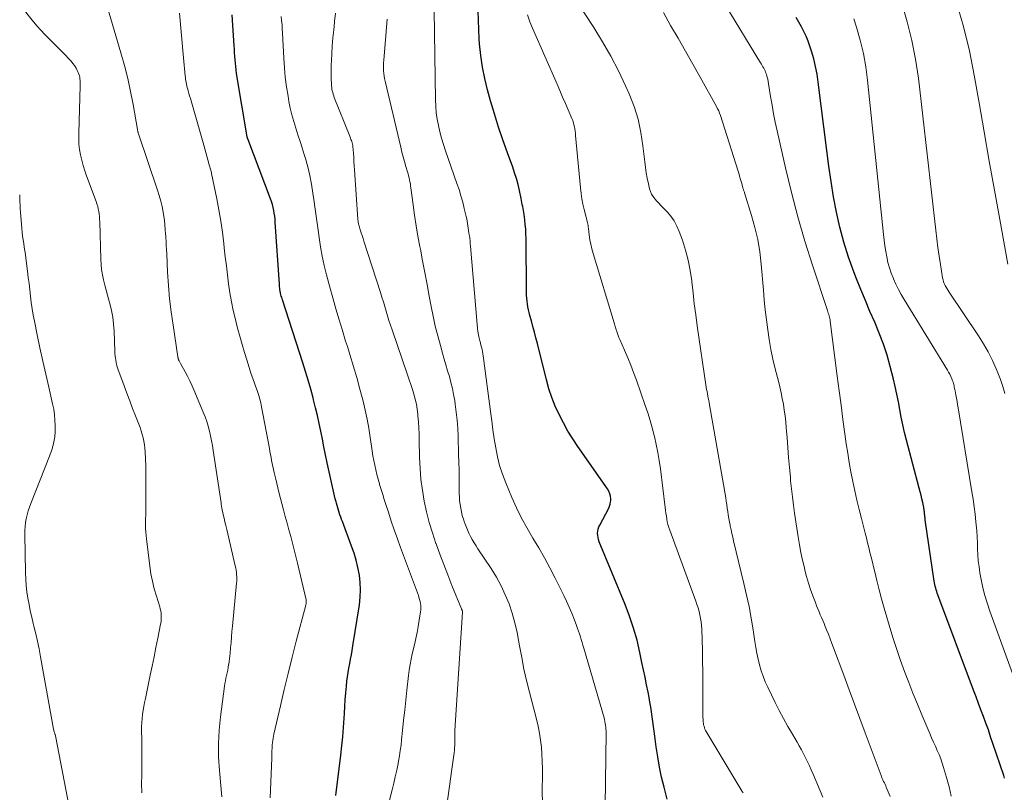
# Model space of a CAD drawing. Units: feet. Extents: x 2034999 to 2040035, y 564994 to 570000.
# Drawn here: x 2036571 to 2036719, y 567751 to 567867 of the extents above; entities that cross this region are included whole.
import ezdxf

# ---------------------------------------------------------------- set-up
doc = ezdxf.new("R2010")
doc.units = ezdxf.units.FT
doc.header["$LTSCALE"] = 100
doc.header["$MEASUREMENT"] = 0
doc.layers.add('CONTOUR INDEX', color=32, linetype='Continuous', lineweight=25)
doc.layers.add('CONTOUR INTERMEDIATE', color=40, linetype='Continuous', lineweight=15)

msp = doc.modelspace()

# ---------------------------------------------------------------- linework, layer by layer
at = {"layer": 'CONTOUR INDEX', "flags": 128}
for points, elevation in [([(2036668.04, 567749.79), (2036667.64, 567751.4), (2036667.59, 567751.62), (2036667.22, 567753.12), (2036666.9, 567754.63), (2036666.64, 567756.15), (2036666.42, 567757.68), (2036666.21, 567759.3), (2036666.12, 567760.03), (2036666.02, 567760.75), (2036665.93, 567761.48), (2036665.83, 567762.2), (2036665.72, 567762.93), (2036665.61, 567763.65), (2036665.48, 567764.37), (2036665.35, 567765.09), (2036665.19, 567765.89), (2036664.97, 567767.01), (2036664.75, 567768.13), (2036664.52, 567769.25), (2036664.28, 567770.37), (2036663.97, 567771.85), (2036663.53, 567773.69), (2036663.02, 567775.52), (2036662.41, 567777.31), (2036661.74, 567779.08), (2036657.85, 567788.5), (2036657.74, 567788.81), (2036657.67, 567789.12), (2036657.63, 567789.44), (2036657.61, 567789.77), (2036657.64, 567790.09), (2036657.7, 567790.4), (2036657.81, 567790.71), (2036657.94, 567791), (2036659.29, 567793.53), (2036659.42, 567793.82), (2036659.51, 567794.12), (2036659.56, 567794.42), (2036659.58, 567794.74), (2036659.58, 567794.92), (2036659.53, 567795.32), (2036659.44, 567795.7), (2036659.29, 567796.07), (2036659.09, 567796.42), (2036654.64, 567802.79), (2036653.87, 567803.95), (2036653.14, 567805.13), (2036652.46, 567806.35), (2036651.82, 567807.59), (2036651.25, 567808.86), (2036650.74, 567810.16), (2036650.3, 567811.48), (2036649.92, 567812.82), (2036648.56, 567818.27), (2036648.34, 567819.12), (2036648.12, 567819.97), (2036647.89, 567820.82), (2036647.66, 567821.67), (2036647.43, 567822.51), (2036647.32, 567822.94), (2036647.22, 567823.36), (2036647.13, 567823.8), (2036647.06, 567824.23), (2036647, 567824.66), (2036646.96, 567825.1), (2036646.93, 567825.54), (2036646.92, 567825.98), (2036646.85, 567834.04), (2036646.83, 567834.75), (2036646.8, 567835.46), (2036646.74, 567836.17), (2036646.65, 567836.87), (2036646.55, 567837.68), (2036646.5, 567837.98), (2036646.46, 567838.29), (2036646.41, 567838.59), (2036646.35, 567838.89), (2036646.29, 567839.19), (2036646.23, 567839.49), (2036646.17, 567839.79), (2036646.11, 567840.09), (2036645.86, 567841.28), (2036645.65, 567842.18), (2036645.41, 567843.06), (2036645.14, 567843.93), (2036644.84, 567844.8), (2036644.05, 567846.93), (2036643.36, 567848.87), (2036642.7, 567850.81), (2036642.09, 567852.78), (2036641.52, 567854.75), (2036641.06, 567856.38), (2036640.64, 567858.09), (2036640.29, 567859.82), (2036640.04, 567861.57), (2036639.87, 567863.33), (2036639.82, 567864.06), (2036639.74, 567865.46), (2036639.68, 567866.86), (2036639.66, 567868.27)], 800), ([(2036618.24, 567750.38), (2036619, 567756.42), (2036619.15, 567757.8), (2036619.3, 567759.19), (2036619.41, 567760.57), (2036619.5, 567761.96), (2036619.54, 567762.69), (2036619.61, 567763.72), (2036619.68, 567764.75), (2036619.76, 567765.77), (2036619.85, 567766.8), (2036619.92, 567767.52), (2036620, 567768.18), (2036620.09, 567768.85), (2036620.2, 567769.52), (2036620.34, 567770.18), (2036620.47, 567770.84), (2036620.6, 567771.5), (2036620.72, 567772.16), (2036620.83, 567772.83), (2036621.81, 567779.02), (2036621.93, 567780.14), (2036621.98, 567781.25), (2036621.93, 567782.37), (2036621.8, 567783.49), (2036621.58, 567784.6), (2036621.32, 567785.7), (2036621, 567786.78), (2036620.63, 567787.84), (2036619.25, 567791.51), (2036619.12, 567791.85), (2036619, 567792.19), (2036618.88, 567792.54), (2036618.76, 567792.88), (2036618.65, 567793.22), (2036618.54, 567793.57), (2036618.44, 567793.92), (2036618.34, 567794.27), (2036618.29, 567794.47), (2036618.18, 567794.92), (2036618.07, 567795.37), (2036617.96, 567795.82), (2036617.86, 567796.27), (2036616.98, 567800.37), (2036616.73, 567801.56), (2036616.48, 567802.74), (2036616.23, 567803.92), (2036615.99, 567805.1), (2036615.74, 567806.28), (2036615.48, 567807.46), (2036615.2, 567808.64), (2036614.91, 567809.81), (2036614.84, 567810.12), (2036614.49, 567811.44), (2036614.12, 567812.76), (2036613.72, 567814.06), (2036613.31, 567815.37), (2036610.24, 567824.83), (2036610.18, 567825.02), (2036610.12, 567825.22), (2036610.06, 567825.42), (2036610.01, 567825.62), (2036609.93, 567825.88), (2036609.92, 567825.95), (2036609.9, 567826.01), (2036609.89, 567826.08), (2036609.88, 567826.15), (2036609.85, 567826.41), (2036609.83, 567826.61), (2036609.81, 567826.81), (2036609.79, 567827.01), (2036609.77, 567827.21), (2036609.16, 567836.5), (2036609.13, 567836.95), (2036609.08, 567837.4), (2036609.01, 567837.85), (2036608.93, 567838.29), (2036608.83, 567838.73), (2036608.72, 567839.17), (2036608.58, 567839.6), (2036608.44, 567840.02), (2036605.01, 567849.05), (2036605, 567849.07), (2036605, 567849.1), (2036604.99, 567849.12), (2036604.98, 567849.15), (2036604.96, 567849.24), (2036604.95, 567849.27), (2036604.94, 567849.29), (2036604.94, 567849.32), (2036604.93, 567849.34), (2036603.35, 567858.85), (2036603.27, 567859.37), (2036603.21, 567859.89), (2036603.16, 567860.41), (2036603.12, 567860.93), (2036603.08, 567861.46), (2036603.05, 567861.98), (2036603.02, 567862.5), (2036602.99, 567863.02), (2036602.7, 567867.65)], 780), ([(2036718.76, 567752.99), (2036718.65, 567753.36), (2036717.03, 567758.19), (2036716.69, 567759.2), (2036716.34, 567760.21), (2036715.98, 567761.21), (2036715.61, 567762.21), (2036715.23, 567763.21), (2036714.86, 567764.21), (2036714.49, 567765.21), (2036714.11, 567766.21), (2036708.76, 567780.51), (2036708.67, 567780.76), (2036708.59, 567781.02), (2036708.51, 567781.27), (2036708.44, 567781.53), (2036708.37, 567781.8), (2036708.31, 567782.06), (2036708.26, 567782.32), (2036708.22, 567782.59), (2036706.85, 567791.8), (2036706.83, 567791.94), (2036706.82, 567792.09), (2036706.8, 567792.23), (2036706.79, 567792.37), (2036706.78, 567792.51), (2036706.76, 567792.65), (2036706.75, 567792.79), (2036706.74, 567792.93), (2036706.73, 567792.99), (2036706.71, 567793.16), (2036706.69, 567793.32), (2036706.66, 567793.49), (2036706.63, 567793.65), (2036706.47, 567794.4), (2036706.35, 567794.94), (2036706.22, 567795.47), (2036706.09, 567796.01), (2036705.95, 567796.54), (2036704.04, 567803.78), (2036703.75, 567804.92), (2036703.49, 567806.06), (2036703.26, 567807.21), (2036703.05, 567808.36), (2036702.84, 567809.51), (2036702.61, 567810.66), (2036702.35, 567811.8), (2036702.07, 567812.94), (2036701.59, 567814.81), (2036701.11, 567816.51), (2036700.57, 567818.19), (2036699.95, 567819.85), (2036699.27, 567821.48), (2036698.55, 567823.1), (2036697.86, 567824.73), (2036697.19, 567826.38), (2036696.53, 567828.02), (2036696.13, 567829.07), (2036695.34, 567831.27), (2036694.63, 567833.49), (2036694.04, 567835.74), (2036693.53, 567838.01), (2036693.09, 567840.33), (2036692.7, 567842.64), (2036692.35, 567844.95), (2036692.04, 567847.27), (2036690.78, 567857.57), (2036690.61, 567858.75), (2036690.38, 567859.92), (2036690.09, 567861.08), (2036689.76, 567862.22), (2036689.52, 567862.98), (2036689.25, 567863.73), (2036688.95, 567864.46), (2036688.61, 567865.18), (2036688.25, 567865.88), (2036687.85, 567866.57), (2036687.46, 567867.27)], 820)]:
    msp.add_lwpolyline(points, dxfattribs=dict(at, elevation=elevation))
at = {"layer": 'CONTOUR INTERMEDIATE', "flags": 128}
for points, elevation in [([(2036601.14, 567750.17), (2036600.76, 567754.12), (2036600.63, 567756.14), (2036600.6, 567758.16), (2036600.71, 567760.18), (2036600.9, 567762.19), (2036601.52, 567766.79), (2036601.58, 567767.2), (2036601.65, 567767.6), (2036601.73, 567768.01), (2036601.82, 567768.41), (2036601.91, 567768.81), (2036602, 567769.21), (2036602.08, 567769.62), (2036602.15, 567770.03), (2036602.16, 567770.06), (2036602.22, 567770.48), (2036602.28, 567770.9), (2036602.33, 567771.33), (2036602.37, 567771.75), (2036602.44, 567772.54), (2036602.51, 567773.36), (2036602.58, 567774.19), (2036602.65, 567775.01), (2036602.73, 567775.83), (2036603.34, 567782.25), (2036603.36, 567782.58), (2036603.37, 567782.91), (2036603.36, 567783.24), (2036603.35, 567783.56), (2036603.31, 567783.89), (2036603.27, 567784.22), (2036603.21, 567784.54), (2036603.15, 567784.86), (2036601.86, 567790.34), (2036601.72, 567790.91), (2036601.59, 567791.47), (2036601.46, 567792.04), (2036601.33, 567792.6), (2036601.11, 567793.56), (2036601.1, 567793.65), (2036601.08, 567793.74), (2036601.07, 567793.83), (2036601.05, 567793.92), (2036601.04, 567794.06), (2036601.04, 567794.08), (2036601.03, 567794.1), (2036601.03, 567794.12), (2036601.03, 567794.15), (2036601.02, 567794.24), (2036601.02, 567794.26), (2036601.02, 567794.28), (2036601.01, 567794.3), (2036601.01, 567794.33), (2036599.83, 567802.22), (2036599.71, 567802.95), (2036599.57, 567803.68), (2036599.42, 567804.4), (2036599.25, 567805.13), (2036599.06, 567805.84), (2036598.85, 567806.55), (2036598.6, 567807.25), (2036598.33, 567807.94), (2036596.93, 567811.31), (2036596.63, 567812), (2036596.32, 567812.69), (2036595.98, 567813.36), (2036595.62, 567814.03), (2036594.93, 567815.28), (2036594.88, 567815.38), (2036594.82, 567815.48), (2036594.77, 567815.58), (2036594.72, 567815.68), (2036594.63, 567815.85), (2036594.62, 567815.86), (2036594.61, 567815.88), (2036594.61, 567815.9), (2036594.6, 567815.92), (2036594.58, 567816), (2036594.57, 567816.01), (2036594.57, 567816.03), (2036594.56, 567816.05), (2036594.56, 567816.07), (2036594.54, 567816.18), (2036594.53, 567816.2), (2036594.53, 567816.22), (2036594.52, 567816.25), (2036594.52, 567816.27), (2036593.79, 567821.05), (2036593.51, 567823.03), (2036593.28, 567825.01), (2036593.11, 567827), (2036592.98, 567829), (2036592.84, 567831.78), (2036592.81, 567832.39), (2036592.77, 567832.99), (2036592.74, 567833.59), (2036592.7, 567834.19), (2036592.65, 567834.94), (2036592.63, 567835.17), (2036592.62, 567835.4), (2036592.6, 567835.63), (2036592.58, 567835.86), (2036592.56, 567836.09), (2036592.54, 567836.32), (2036592.51, 567836.55), (2036592.48, 567836.78), (2036592.29, 567838.01), (2036592.13, 567838.86), (2036591.95, 567839.69), (2036591.72, 567840.52), (2036591.47, 567841.33), (2036588.59, 567849.81), (2036588.57, 567849.89), (2036588.55, 567849.96), (2036588.53, 567850.04), (2036588.51, 567850.11), (2036588.49, 567850.19), (2036588.47, 567850.27), (2036588.46, 567850.34), (2036588.44, 567850.42), (2036587.78, 567854.2), (2036587.41, 567856.16), (2036586.98, 567858.11), (2036586.5, 567860.04), (2036585.96, 567861.96), (2036583.18, 567871.36)], 772), ([(2036691.44, 567750.11), (2036689.99, 567753.59), (2036689.73, 567754.21), (2036689.45, 567754.82), (2036689.17, 567755.43), (2036688.87, 567756.03), (2036688.56, 567756.62), (2036688.24, 567757.22), (2036687.91, 567757.8), (2036687.58, 567758.38), (2036686.88, 567759.56), (2036686.21, 567760.74), (2036685.55, 567761.92), (2036684.92, 567763.12), (2036684.3, 567764.33), (2036683.17, 567766.62), (2036682.8, 567767.44), (2036682.47, 567768.27), (2036682.19, 567769.11), (2036681.94, 567769.98), (2036681.74, 567770.85), (2036681.55, 567771.73), (2036681.39, 567772.61), (2036681.24, 567773.5), (2036680.98, 567775.24), (2036680.69, 567777), (2036680.37, 567778.75), (2036680, 567780.49), (2036679.6, 567782.23), (2036678.05, 567788.61), (2036677.92, 567789.17), (2036677.79, 567789.74), (2036677.66, 567790.3), (2036677.54, 567790.87), (2036677.52, 567790.98), (2036677.42, 567791.49), (2036677.33, 567792.01), (2036677.25, 567792.52), (2036677.17, 567793.04), (2036677.1, 567793.55), (2036677.03, 567794.07), (2036676.95, 567794.58), (2036676.86, 567795.1), (2036674.43, 567809.07), (2036674.37, 567809.4), (2036674.31, 567809.73), (2036674.25, 567810.06), (2036674.18, 567810.39), (2036674.12, 567810.72), (2036674.06, 567811.05), (2036674, 567811.38), (2036673.95, 567811.71), (2036672.59, 567820.96), (2036672.36, 567822.6), (2036672.14, 567824.25), (2036671.95, 567825.89), (2036671.77, 567827.54), (2036671.75, 567827.7), (2036671.54, 567829.26), (2036671.24, 567830.8), (2036670.84, 567832.32), (2036670.36, 567833.82), (2036669.89, 567835.12), (2036669.54, 567835.93), (2036669.13, 567836.7), (2036668.62, 567837.41), (2036668.05, 567838.08), (2036667.43, 567838.72), (2036667.12, 567839.04), (2036666.82, 567839.36), (2036666.52, 567839.69), (2036666.22, 567840.01), (2036665.96, 567840.35), (2036665.73, 567840.72), (2036665.56, 567841.11), (2036665.43, 567841.52), (2036665.25, 567842.29), (2036665.07, 567843.11), (2036664.91, 567843.93), (2036664.79, 567844.75), (2036664.69, 567845.58), (2036664.43, 567847.99), (2036664.12, 567850.01), (2036663.69, 567851.99), (2036663.08, 567853.92), (2036662.34, 567855.81), (2036661.81, 567857), (2036660.74, 567859.26), (2036659.6, 567861.47), (2036658.35, 567863.63), (2036657.03, 567865.75), (2036654.41, 567869.74)], 808), ([(2036718.83, 567810.77), (2036718.53, 567811.82), (2036718.17, 567812.86), (2036717.78, 567813.88), (2036717.53, 567814.47), (2036716.95, 567815.75), (2036716.32, 567817.01), (2036715.62, 567818.23), (2036714.86, 567819.43), (2036710.45, 567825.99), (2036710.29, 567826.24), (2036710.13, 567826.5), (2036709.98, 567826.76), (2036709.84, 567827.02), (2036709.72, 567827.29), (2036709.61, 567827.57), (2036709.53, 567827.86), (2036709.47, 567828.15), (2036709.16, 567830.14), (2036708.96, 567831.43), (2036708.77, 567832.73), (2036708.61, 567834.02), (2036708.45, 567835.32), (2036705.82, 567858.13), (2036705.4, 567861), (2036704.86, 567863.83), (2036704.15, 567866.63), (2036703.32, 567869.41)], 828), ([(2036719.29, 567830.21), (2036718.06, 567836.93), (2036717.26, 567841.31), (2036716.47, 567845.69), (2036715.7, 567850.08), (2036714.94, 567854.47), (2036714.23, 567858.58), (2036713.49, 567862.26), (2036712.62, 567865.91), (2036711.54, 567869.51)], 832), ([(2036589.08, 567750.74), (2036589.07, 567752.16), (2036589.08, 567753.36), (2036589.08, 567754.18), (2036589.09, 567755.01), (2036589.09, 567755.83), (2036589.09, 567756.66), (2036589.09, 567756.79), (2036589.09, 567757.55), (2036589.09, 567758.3), (2036589.08, 567759.06), (2036589.07, 567759.82), (2036589.07, 567760.11), (2036589.07, 567760.72), (2036589.1, 567761.33), (2036589.15, 567761.94), (2036589.21, 567762.55), (2036589.3, 567763.16), (2036589.4, 567763.76), (2036589.51, 567764.36), (2036589.63, 567764.96), (2036590.36, 567768.43), (2036590.65, 567769.81), (2036590.94, 567771.21), (2036591.22, 567772.6), (2036591.5, 567773.99), (2036591.92, 567776.12), (2036591.98, 567776.45), (2036592.01, 567776.78), (2036592.02, 567777.11), (2036592.01, 567777.44), (2036591.98, 567777.77), (2036591.93, 567778.09), (2036591.86, 567778.41), (2036591.78, 567778.73), (2036591.28, 567780.31), (2036590.96, 567781.43), (2036590.68, 567782.55), (2036590.47, 567783.69), (2036590.29, 567784.83), (2036589.78, 567788.93), (2036589.73, 567789.44), (2036589.69, 567789.95), (2036589.67, 567790.46), (2036589.66, 567790.97), (2036589.67, 567791.48), (2036589.67, 567791.99), (2036589.68, 567792.5), (2036589.68, 567793.01), (2036589.72, 567796.72), (2036589.72, 567797.78), (2036589.71, 567798.84), (2036589.69, 567799.9), (2036589.65, 567800.96), (2036589.6, 567802.02), (2036589.56, 567802.55), (2036589.5, 567803.07), (2036589.41, 567803.6), (2036589.3, 567804.11), (2036589.17, 567804.63), (2036589.01, 567805.14), (2036588.84, 567805.64), (2036588.66, 567806.14), (2036588.15, 567807.4), (2036587.71, 567808.53), (2036587.27, 567809.66), (2036586.84, 567810.8), (2036586.43, 567811.94), (2036585.51, 567814.47), (2036585.41, 567814.78), (2036585.31, 567815.11), (2036585.24, 567815.43), (2036585.18, 567815.76), (2036585.13, 567816.09), (2036585.09, 567816.43), (2036585.06, 567816.76), (2036585.04, 567817.1), (2036584.92, 567820.15), (2036584.84, 567821.19), (2036584.72, 567822.23), (2036584.53, 567823.25), (2036584.3, 567824.27), (2036584.16, 567824.77), (2036583.96, 567825.53), (2036583.76, 567826.3), (2036583.56, 567827.06), (2036583.35, 567827.83), (2036583.18, 567828.6), (2036583.04, 567829.38), (2036582.96, 567830.16), (2036582.91, 567830.95), (2036582.76, 567836.58), (2036582.75, 567836.97), (2036582.72, 567837.36), (2036582.67, 567837.75), (2036582.62, 567838.13), (2036582.55, 567838.51), (2036582.46, 567838.89), (2036582.35, 567839.26), (2036582.22, 567839.63), (2036580.78, 567843.46), (2036580.51, 567844.24), (2036580.27, 567845.03), (2036580.06, 567845.82), (2036579.88, 567846.63), (2036579.74, 567847.44), (2036579.65, 567848.26), (2036579.61, 567849.08), (2036579.61, 567849.91), (2036579.84, 567857.02), (2036579.84, 567857.28), (2036579.84, 567857.53), (2036579.82, 567857.78), (2036579.8, 567858.03), (2036579.77, 567858.28), (2036579.71, 567858.52), (2036579.64, 567858.76), (2036579.55, 567858.99), (2036579.4, 567859.3), (2036579.21, 567859.68), (2036578.99, 567860.04), (2036578.74, 567860.37), (2036578.47, 567860.7), (2036577.21, 567862.03), (2036576.78, 567862.48), (2036576.33, 567862.93), (2036575.89, 567863.38), (2036575.43, 567863.82), (2036575.12, 567864.13), (2036574.51, 567864.73), (2036573.92, 567865.35), (2036573.36, 567865.99), (2036572.81, 567866.64), (2036570.84, 567869.06)], 768), ([(2036608.4, 567749.99), (2036608.62, 567755.96), (2036608.63, 567756.25), (2036608.64, 567756.54), (2036608.65, 567756.83), (2036608.66, 567757.12), (2036608.67, 567757.42), (2036608.69, 567757.71), (2036608.71, 567758), (2036608.74, 567758.29), (2036608.75, 567758.33), (2036608.79, 567758.65), (2036608.84, 567758.96), (2036608.9, 567759.27), (2036608.96, 567759.58), (2036609.93, 567763.84), (2036610.49, 567766.28), (2036611.07, 567768.71), (2036611.68, 567771.14), (2036612.31, 567773.56), (2036613.73, 567778.96), (2036613.76, 567779.07), (2036613.78, 567779.18), (2036613.79, 567779.29), (2036613.81, 567779.41), (2036613.81, 567779.49), (2036613.81, 567779.56), (2036613.81, 567779.63), (2036613.8, 567779.7), (2036613.79, 567779.77), (2036612.51, 567785.28), (2036612.26, 567786.29), (2036612.01, 567787.3), (2036611.75, 567788.3), (2036611.47, 567789.29), (2036611.19, 567790.29), (2036610.92, 567791.29), (2036610.65, 567792.29), (2036610.39, 567793.29), (2036609.69, 567795.95), (2036609.53, 567796.59), (2036609.37, 567797.23), (2036609.22, 567797.88), (2036609.07, 567798.52), (2036608.98, 567798.92), (2036608.88, 567799.37), (2036608.78, 567799.81), (2036608.69, 567800.26), (2036608.6, 567800.71), (2036608.52, 567801.17), (2036608.44, 567801.62), (2036608.35, 567802.07), (2036608.27, 567802.52), (2036607.1, 567808.78), (2036606.98, 567809.35), (2036606.84, 567809.93), (2036606.68, 567810.49), (2036606.5, 567811.06), (2036606.3, 567811.61), (2036606.2, 567811.89), (2036606.1, 567812.17), (2036605.99, 567812.45), (2036605.88, 567812.72), (2036605.78, 567813), (2036605.67, 567813.28), (2036605.58, 567813.56), (2036605.49, 567813.84), (2036604.91, 567815.7), (2036604.54, 567816.92), (2036604.18, 567818.14), (2036603.83, 567819.37), (2036603.5, 567820.59), (2036603.16, 567821.89), (2036602.84, 567823.22), (2036602.56, 567824.55), (2036602.32, 567825.89), (2036602.13, 567827.24), (2036601.96, 567828.59), (2036601.8, 567829.94), (2036601.64, 567831.3), (2036601.49, 567832.65), (2036601.42, 567833.32), (2036601.22, 567835), (2036600.98, 567836.68), (2036600.69, 567838.35), (2036600.37, 567840.01), (2036599.58, 567843.81), (2036599.55, 567843.98), (2036599.51, 567844.14), (2036599.47, 567844.31), (2036599.43, 567844.48), (2036599.38, 567844.64), (2036599.34, 567844.81), (2036599.29, 567844.97), (2036599.24, 567845.14), (2036599.02, 567845.9), (2036598.87, 567846.44), (2036598.71, 567846.98), (2036598.56, 567847.53), (2036598.4, 567848.07), (2036596.49, 567854.73), (2036596.39, 567855.11), (2036596.28, 567855.49), (2036596.17, 567855.86), (2036596.07, 567856.24), (2036595.99, 567856.5), (2036595.93, 567856.75), (2036595.86, 567857), (2036595.81, 567857.25), (2036595.76, 567857.5), (2036595.72, 567857.75), (2036595.68, 567858.01), (2036595.65, 567858.26), (2036595.62, 567858.52), (2036595.57, 567859.07), (2036595.53, 567859.6), (2036595.48, 567860.13), (2036595.43, 567860.66), (2036595.38, 567861.19), (2036594.76, 567867.94)], 776), ([(2036634.51, 567745.59), (2036635.54, 567753.23), (2036635.64, 567753.95), (2036635.74, 567754.66), (2036635.84, 567755.38), (2036635.94, 567756.09), (2036636.04, 567756.79), (2036636.09, 567757.15), (2036636.12, 567757.52), (2036636.14, 567757.88), (2036636.15, 567758.25), (2036636.15, 567758.6), (2036636.16, 567758.79), (2036636.16, 567758.98), (2036636.15, 567759.18), (2036636.15, 567759.37), (2036636.15, 567759.56), (2036636.15, 567759.75), (2036636.16, 567759.94), (2036636.17, 567760.14), (2036637.31, 567777.93), (2036637.31, 567777.95), (2036637.31, 567777.96), (2036637.31, 567777.98), (2036637.31, 567778), (2036637.29, 567778.06), (2036637.28, 567778.08), (2036637.28, 567778.1), (2036637.27, 567778.11), (2036637.26, 567778.13), (2036637.23, 567778.19), (2036637.21, 567778.24), (2036637.18, 567778.29), (2036637.16, 567778.34), (2036637.14, 567778.39), (2036635.7, 567781.94), (2036635.08, 567783.5), (2036634.48, 567785.06), (2036633.89, 567786.63), (2036633.32, 567788.2), (2036633.3, 567788.25), (2036632.78, 567789.81), (2036632.31, 567791.39), (2036631.91, 567792.99), (2036631.56, 567794.6), (2036631.28, 567796.22), (2036631.06, 567797.85), (2036630.93, 567799.49), (2036630.85, 567801.14), (2036630.8, 567803.8), (2036630.78, 567804.7), (2036630.74, 567805.6), (2036630.68, 567806.5), (2036630.6, 567807.4), (2036630.58, 567807.67), (2036630.48, 567808.43), (2036630.36, 567809.18), (2036630.19, 567809.92), (2036629.99, 567810.65), (2036629.76, 567811.38), (2036629.53, 567812.1), (2036629.29, 567812.83), (2036629.04, 567813.55), (2036626.71, 567820.36), (2036626.48, 567821.05), (2036626.25, 567821.75), (2036626.04, 567822.44), (2036625.82, 567823.14), (2036625.61, 567823.84), (2036625.4, 567824.54), (2036625.18, 567825.24), (2036624.96, 567825.93), (2036622.48, 567833.65), (2036622.35, 567834.08), (2036622.21, 567834.5), (2036622.08, 567834.93), (2036621.94, 567835.36), (2036621.76, 567835.96), (2036621.72, 567836.09), (2036621.69, 567836.21), (2036621.66, 567836.33), (2036621.64, 567836.46), (2036621.62, 567836.59), (2036621.6, 567836.72), (2036621.59, 567836.84), (2036621.58, 567836.97), (2036621.07, 567844.36), (2036621.03, 567844.99), (2036620.98, 567845.61), (2036620.94, 567846.23), (2036620.89, 567846.86), (2036620.81, 567847.91), (2036620.81, 567848.01), (2036620.79, 567848.11), (2036620.78, 567848.2), (2036620.76, 567848.3), (2036620.73, 567848.39), (2036620.71, 567848.49), (2036620.67, 567848.58), (2036620.64, 567848.67), (2036620.59, 567848.8), (2036620.53, 567848.96), (2036620.46, 567849.12), (2036620.4, 567849.27), (2036620.34, 567849.43), (2036618.03, 567855.24), (2036617.94, 567855.49), (2036617.86, 567855.73), (2036617.79, 567855.98), (2036617.73, 567856.23), (2036617.68, 567856.49), (2036617.64, 567856.74), (2036617.62, 567857), (2036617.6, 567857.26), (2036617.58, 567858.1), (2036617.56, 567858.77), (2036617.56, 567859.45), (2036617.58, 567860.12), (2036617.61, 567860.8), (2036617.66, 567861.83), (2036617.73, 567863.03), (2036617.82, 567864.22), (2036617.94, 567865.4), (2036618.07, 567866.59), (2036618.08, 567866.67), (2036618.22, 567867.9)], 788), ([(2036658.75, 567748.81), (2036658.87, 567759.78), (2036658.87, 567760.06), (2036658.86, 567760.35), (2036658.84, 567760.63), (2036658.8, 567760.92), (2036658.76, 567761.2), (2036658.71, 567761.48), (2036658.64, 567761.76), (2036658.57, 567762.04), (2036655.52, 567772.52), (2036655.4, 567772.95), (2036655.27, 567773.37), (2036655.15, 567773.8), (2036655.02, 567774.22), (2036654.89, 567774.64), (2036654.75, 567775.06), (2036654.6, 567775.48), (2036654.44, 567775.89), (2036654.07, 567776.87), (2036653.71, 567777.77), (2036653.33, 567778.66), (2036652.93, 567779.54), (2036652.51, 567780.41), (2036651.21, 567783.02), (2036650.42, 567784.55), (2036649.6, 567786.07), (2036648.75, 567787.56), (2036647.87, 567789.04), (2036647.01, 567790.53), (2036646.19, 567792.04), (2036645.43, 567793.58), (2036644.73, 567795.15), (2036643.79, 567797.35), (2036643.3, 567798.63), (2036642.88, 567799.93), (2036642.55, 567801.26), (2036642.29, 567802.6), (2036642.08, 567803.96), (2036641.88, 567805.32), (2036641.69, 567806.68), (2036641.51, 567808.04), (2036640.48, 567816.08), (2036640.43, 567816.41), (2036640.37, 567816.73), (2036640.3, 567817.06), (2036640.23, 567817.38), (2036640.14, 567817.71), (2036640.06, 567818.03), (2036639.98, 567818.36), (2036639.9, 567818.68), (2036639.81, 567819.06), (2036639.7, 567819.57), (2036639.61, 567820.09), (2036639.54, 567820.61), (2036639.48, 567821.13), (2036638.5, 567832.91), (2036638.47, 567833.31), (2036638.43, 567833.7), (2036638.38, 567834.1), (2036638.33, 567834.49), (2036638.32, 567834.59), (2036638.27, 567834.93), (2036638.22, 567835.28), (2036638.17, 567835.63), (2036638.12, 567835.97), (2036638.06, 567836.32), (2036638, 567836.66), (2036637.93, 567837.01), (2036637.85, 567837.35), (2036637.57, 567838.58), (2036637.33, 567839.53), (2036637.07, 567840.48), (2036636.78, 567841.41), (2036636.47, 567842.34), (2036634.74, 567847.25), (2036634.43, 567848.18), (2036634.14, 567849.12), (2036633.9, 567850.07), (2036633.67, 567851.03), (2036633.5, 567851.99), (2036633.36, 567852.96), (2036633.28, 567853.94), (2036633.24, 567854.92), (2036633.05, 567868.3)], 796), ([(2036701.59, 567750.19), (2036701, 567751.6), (2036700.91, 567751.83), (2036700.81, 567752.05), (2036700.71, 567752.27), (2036700.6, 567752.49), (2036700.49, 567752.71), (2036700.39, 567752.93), (2036700.3, 567753.16), (2036700.21, 567753.39), (2036697.83, 567759.76), (2036697.02, 567761.93), (2036696.22, 567764.1), (2036695.41, 567766.26), (2036694.6, 567768.43), (2036693.08, 567772.54), (2036692.82, 567773.22), (2036692.56, 567773.91), (2036692.29, 567774.6), (2036692.02, 567775.28), (2036691.83, 567775.74), (2036691.65, 567776.19), (2036691.46, 567776.64), (2036691.27, 567777.09), (2036691.08, 567777.53), (2036690.89, 567777.98), (2036690.7, 567778.43), (2036690.52, 567778.88), (2036690.35, 567779.34), (2036689.97, 567780.34), (2036689.63, 567781.3), (2036689.31, 567782.27), (2036689.03, 567783.25), (2036688.77, 567784.23), (2036688.69, 567784.56), (2036688.42, 567785.72), (2036688.17, 567786.88), (2036687.96, 567788.05), (2036687.76, 567789.23), (2036687.21, 567792.8), (2036687.04, 567794.01), (2036686.88, 567795.23), (2036686.74, 567796.45), (2036686.62, 567797.67), (2036686.58, 567798.19), (2036686.45, 567799.67), (2036686.32, 567801.15), (2036686.2, 567802.63), (2036686.08, 567804.11), (2036685.96, 567805.64), (2036685.88, 567806.52), (2036685.78, 567807.4), (2036685.66, 567808.27), (2036685.53, 567809.15), (2036685.37, 567810.02), (2036685.2, 567810.88), (2036685.01, 567811.75), (2036684.8, 567812.6), (2036684.32, 567814.46), (2036683.97, 567815.92), (2036683.66, 567817.38), (2036683.4, 567818.86), (2036683.17, 567820.34), (2036682.98, 567821.83), (2036682.81, 567823.32), (2036682.66, 567824.81), (2036682.52, 567826.3), (2036682.19, 567830.2), (2036681.97, 567832.06), (2036681.68, 567833.91), (2036681.26, 567835.73), (2036680.76, 567837.54), (2036679.7, 567840.93), (2036679.67, 567841.03), (2036679.63, 567841.13), (2036679.6, 567841.23), (2036679.56, 567841.33), (2036679.52, 567841.44), (2036679.48, 567841.54), (2036679.45, 567841.64), (2036679.42, 567841.74), (2036679.22, 567842.48), (2036679.09, 567842.95), (2036678.96, 567843.41), (2036678.82, 567843.88), (2036678.68, 567844.35), (2036676.08, 567852.52), (2036675.95, 567852.88), (2036675.81, 567853.23), (2036675.65, 567853.57), (2036675.48, 567853.91), (2036673.02, 567858.31), (2036671.92, 567860.26), (2036670.82, 567862.21), (2036669.7, 567864.15), (2036668.58, 567866.08), (2036667.51, 567868.04)], 812), ([(2036710.75, 567750.26), (2036710.43, 567751.68), (2036710.06, 567753.08), (2036709.62, 567754.56), (2036709.41, 567755.21), (2036709.19, 567755.86), (2036708.93, 567756.5), (2036708.66, 567757.14), (2036708.38, 567757.76), (2036708.1, 567758.39), (2036707.82, 567759.03), (2036707.55, 567759.66), (2036706.35, 567762.5), (2036705.67, 567764.11), (2036705.01, 567765.73), (2036704.38, 567767.36), (2036703.75, 567769), (2036703.16, 567770.64), (2036702.59, 567772.3), (2036702.04, 567773.96), (2036701.52, 567775.63), (2036701.06, 567777.16), (2036700.66, 567778.52), (2036700.27, 567779.9), (2036699.91, 567781.28), (2036699.57, 567782.66), (2036699.26, 567783.97), (2036699.08, 567784.7), (2036698.91, 567785.43), (2036698.73, 567786.16), (2036698.55, 567786.89), (2036698.37, 567787.62), (2036698.19, 567788.35), (2036698.01, 567789.07), (2036697.82, 567789.8), (2036697.27, 567791.97), (2036696.92, 567793.36), (2036696.58, 567794.76), (2036696.27, 567796.16), (2036695.97, 567797.57), (2036695.69, 567798.98), (2036695.43, 567800.39), (2036695.2, 567801.8), (2036694.99, 567803.23), (2036694.79, 567804.7), (2036694.49, 567806.87), (2036694.2, 567809.03), (2036693.92, 567811.19), (2036693.64, 567813.36), (2036692.57, 567821.62), (2036692.54, 567821.83), (2036692.5, 567822.04), (2036692.46, 567822.24), (2036692.4, 567822.45), (2036692.34, 567822.65), (2036692.28, 567822.86), (2036692.22, 567823.06), (2036692.15, 567823.26), (2036689.89, 567830.06), (2036688.75, 567833.67), (2036687.68, 567837.3), (2036686.73, 567840.97), (2036685.84, 567844.66), (2036684.6, 567850.24), (2036684.32, 567851.52), (2036684.07, 567852.81), (2036683.84, 567854.1), (2036683.62, 567855.39), (2036683.32, 567857.31), (2036683.26, 567857.65), (2036683.19, 567857.98), (2036683.11, 567858.31), (2036683.01, 567858.63), (2036682.94, 567858.85), (2036682.86, 567859.07), (2036682.78, 567859.28), (2036682.68, 567859.48), (2036682.58, 567859.68), (2036682.46, 567859.87), (2036682.35, 567860.07), (2036682.23, 567860.26), (2036682.11, 567860.45), (2036676.75, 567869.28)], 816), ([(2036626.26, 567749.44), (2036626.73, 567751.22), (2036626.97, 567752.2), (2036627.2, 567753.18), (2036627.41, 567754.16), (2036627.61, 567755.15), (2036627.68, 567755.53), (2036627.82, 567756.33), (2036627.95, 567757.13), (2036628.06, 567757.93), (2036628.15, 567758.74), (2036628.3, 567760.15), (2036628.45, 567761.66), (2036628.61, 567763.18), (2036628.78, 567764.69), (2036628.95, 567766.2), (2036629.2, 567768.4), (2036629.3, 567769.22), (2036629.43, 567770.03), (2036629.58, 567770.83), (2036629.75, 567771.63), (2036630.07, 567773.02), (2036630.28, 567773.94), (2036630.47, 567774.86), (2036630.64, 567775.78), (2036630.8, 567776.71), (2036631, 567777.94), (2036631.04, 567778.25), (2036631.05, 567778.57), (2036631.03, 567778.89), (2036630.99, 567779.21), (2036630.93, 567779.52), (2036630.85, 567779.83), (2036630.76, 567780.14), (2036630.66, 567780.44), (2036628, 567787.64), (2036627.52, 567788.95), (2036627.05, 567790.27), (2036626.6, 567791.6), (2036626.16, 567792.93), (2036625.78, 567794.11), (2036625.54, 567794.85), (2036625.3, 567795.59), (2036625.07, 567796.34), (2036624.84, 567797.08), (2036624.81, 567797.18), (2036624.61, 567797.88), (2036624.42, 567798.58), (2036624.26, 567799.29), (2036624.1, 567800), (2036623.97, 567800.71), (2036623.84, 567801.42), (2036623.73, 567802.14), (2036623.62, 567802.86), (2036623.43, 567804.17), (2036623.21, 567805.54), (2036622.97, 567806.91), (2036622.67, 567808.26), (2036622.35, 567809.61), (2036621.74, 567811.98), (2036621.51, 567812.82), (2036621.28, 567813.65), (2036621.03, 567814.49), (2036620.77, 567815.32), (2036620.51, 567816.15), (2036620.25, 567816.98), (2036619.99, 567817.81), (2036619.73, 567818.64), (2036619.24, 567820.23), (2036618.74, 567821.86), (2036618.26, 567823.49), (2036617.8, 567825.13), (2036617.35, 567826.77), (2036616.87, 567828.6), (2036616.53, 567829.99), (2036616.22, 567831.39), (2036615.97, 567832.8), (2036615.74, 567834.22), (2036615.55, 567835.64), (2036615.35, 567837.06), (2036615.15, 567838.48), (2036614.96, 567839.9), (2036614.82, 567840.88), (2036614.61, 567842.2), (2036614.36, 567843.51), (2036614.04, 567844.81), (2036613.68, 567846.09), (2036613.51, 567846.67), (2036613.2, 567847.66), (2036612.89, 567848.65), (2036612.57, 567849.64), (2036612.24, 567850.63), (2036611.93, 567851.62), (2036611.65, 567852.62), (2036611.41, 567853.63), (2036611.21, 567854.65), (2036611.07, 567855.44), (2036610.84, 567856.86), (2036610.66, 567858.29), (2036610.52, 567859.72), (2036610.43, 567861.16), (2036610.25, 567864.93), (2036610.21, 567865.56), (2036610.17, 567866.19), (2036610.11, 567866.82), (2036610.03, 567867.44)], 784), ([(2036649.3, 567749.05), (2036649.28, 567751.19), (2036649.32, 567753.32), (2036649.32, 567754.4), (2036649.29, 567755.47), (2036649.23, 567756.55), (2036649.15, 567757.62), (2036649.03, 567758.69), (2036648.87, 567759.75), (2036648.65, 567760.8), (2036648.41, 567761.85), (2036647.35, 567765.91), (2036646.93, 567767.63), (2036646.54, 567769.37), (2036646.2, 567771.11), (2036645.88, 567772.86), (2036645.79, 567773.42), (2036645.51, 567774.88), (2036645.17, 567776.33), (2036644.76, 567777.75), (2036644.29, 567779.17), (2036643.73, 567780.54), (2036643.11, 567781.89), (2036642.39, 567783.18), (2036641.61, 567784.45), (2036639.62, 567787.42), (2036639.33, 567787.87), (2036639.04, 567788.34), (2036638.77, 567788.81), (2036638.51, 567789.29), (2036638.27, 567789.77), (2036638.04, 567790.26), (2036637.83, 567790.77), (2036637.64, 567791.27), (2036637.6, 567791.36), (2036637.43, 567791.9), (2036637.27, 567792.43), (2036637.14, 567792.98), (2036637.03, 567793.53), (2036636.94, 567794.08), (2036636.87, 567794.64), (2036636.84, 567795.19), (2036636.82, 567795.75), (2036636.81, 567796.95), (2036636.8, 567798.11), (2036636.78, 567799.27), (2036636.75, 567800.43), (2036636.72, 567801.59), (2036636.64, 567804.32), (2036636.58, 567805.54), (2036636.5, 567806.75), (2036636.37, 567807.95), (2036636.21, 567809.15), (2036636.13, 567809.74), (2036635.97, 567810.64), (2036635.79, 567811.54), (2036635.57, 567812.43), (2036635.33, 567813.31), (2036635.06, 567814.19), (2036634.8, 567815.07), (2036634.55, 567815.95), (2036634.3, 567816.83), (2036633.97, 567817.98), (2036633.58, 567819.43), (2036633.21, 567820.9), (2036632.89, 567822.37), (2036632.59, 567823.85), (2036632.31, 567825.4), (2036631.98, 567827.17), (2036631.64, 567828.93), (2036631.31, 567830.69), (2036630.97, 567832.45), (2036630.89, 567832.86), (2036630.6, 567834.42), (2036630.33, 567835.98), (2036630.09, 567837.55), (2036629.87, 567839.13), (2036629.55, 567841.66), (2036629.5, 567841.97), (2036629.46, 567842.28), (2036629.4, 567842.58), (2036629.34, 567842.88), (2036629.28, 567843.18), (2036629.2, 567843.48), (2036629.12, 567843.78), (2036629.04, 567844.08), (2036628.79, 567844.9), (2036628.58, 567845.61), (2036628.38, 567846.33), (2036628.19, 567847.04), (2036628.02, 567847.76), (2036625.65, 567857.69), (2036625.57, 567858.08), (2036625.5, 567858.47), (2036625.45, 567858.87), (2036625.42, 567859.27), (2036625.41, 567859.67), (2036625.4, 567860.07), (2036625.42, 567860.47), (2036625.45, 567860.87), (2036625.99, 567867.04)], 792), ([(2036679.48, 567750.75), (2036679.35, 567750.97), (2036673.94, 567759.96), (2036673.84, 567760.15), (2036673.74, 567760.35), (2036673.66, 567760.55), (2036673.6, 567760.76), (2036673.54, 567760.97), (2036673.5, 567761.18), (2036673.47, 567761.39), (2036673.46, 567761.61), (2036673.45, 567761.8), (2036673.43, 567762.12), (2036673.43, 567762.43), (2036673.42, 567762.74), (2036673.42, 567763.06), (2036673.43, 567765.69), (2036673.43, 567767.32), (2036673.41, 567768.95), (2036673.38, 567770.58), (2036673.35, 567772.21), (2036673.25, 567775.36), (2036673.22, 567775.9), (2036673.17, 567776.44), (2036673.09, 567776.97), (2036672.98, 567777.49), (2036672.85, 567778.02), (2036672.71, 567778.54), (2036672.54, 567779.05), (2036672.37, 567779.56), (2036668.44, 567790.22), (2036668.3, 567790.64), (2036668.18, 567791.06), (2036668.08, 567791.48), (2036668, 567791.91), (2036667.94, 567792.34), (2036667.88, 567792.77), (2036667.82, 567793.21), (2036667.76, 567793.64), (2036667.05, 567799.45), (2036666.87, 567800.68), (2036666.67, 567801.9), (2036666.42, 567803.12), (2036666.15, 567804.33), (2036666.12, 567804.45), (2036665.82, 567805.59), (2036665.5, 567806.72), (2036665.15, 567807.85), (2036664.77, 567808.97), (2036663.43, 567812.76), (2036663.01, 567813.9), (2036662.58, 567815.03), (2036662.13, 567816.15), (2036661.65, 567817.26), (2036660.94, 567818.9), (2036660.82, 567819.19), (2036660.7, 567819.49), (2036660.59, 567819.79), (2036660.49, 567820.1), (2036660.36, 567820.49), (2036660.33, 567820.6), (2036660.3, 567820.71), (2036660.26, 567820.82), (2036660.23, 567820.93), (2036660.2, 567821.04), (2036660.17, 567821.15), (2036660.14, 567821.26), (2036660.1, 567821.37), (2036656.94, 567831.81), (2036656.75, 567832.5), (2036656.59, 567833.19), (2036656.46, 567833.88), (2036656.36, 567834.59), (2036656.24, 567835.57), (2036656.21, 567835.78), (2036656.18, 567836), (2036656.14, 567836.21), (2036656.1, 567836.43), (2036656.05, 567836.64), (2036656, 567836.85), (2036655.95, 567837.06), (2036655.9, 567837.27), (2036655.59, 567838.44), (2036655.41, 567839.24), (2036655.24, 567840.04), (2036655.12, 567840.84), (2036655.03, 567841.66), (2036654.3, 567849.55), (2036654.27, 567849.87), (2036654.23, 567850.2), (2036654.18, 567850.52), (2036654.12, 567850.83), (2036654.05, 567851.15), (2036653.96, 567851.46), (2036653.86, 567851.77), (2036653.74, 567852.07), (2036653.18, 567853.4), (2036652.77, 567854.36), (2036652.35, 567855.32), (2036651.93, 567856.28), (2036651.51, 567857.24), (2036647.8, 567865.65), (2036647.4, 567866.64), (2036647.05, 567867.66)], 804), ([(2036719.99, 567768.69), (2036716.56, 567778.08), (2036716.15, 567779.31), (2036715.78, 567780.55), (2036715.48, 567781.8), (2036715.22, 567783.07), (2036715.08, 567783.84), (2036714.94, 567784.73), (2036714.83, 567785.62), (2036714.76, 567786.52), (2036714.73, 567787.42), (2036714.7, 567788.32), (2036714.66, 567789.23), (2036714.59, 567790.13), (2036714.52, 567791.03), (2036714.47, 567791.49), (2036714.35, 567792.62), (2036714.21, 567793.74), (2036714.06, 567794.87), (2036713.88, 567795.99), (2036711.8, 567808.61), (2036711.72, 567809.1), (2036711.63, 567809.59), (2036711.54, 567810.08), (2036711.45, 567810.57), (2036711.33, 567811.16), (2036711.29, 567811.35), (2036711.25, 567811.54), (2036711.22, 567811.73), (2036711.18, 567811.93), (2036711.14, 567812.12), (2036711.1, 567812.31), (2036711.04, 567812.49), (2036710.97, 567812.67), (2036710.85, 567812.99), (2036710.7, 567813.33), (2036710.55, 567813.66), (2036710.37, 567813.98), (2036710.19, 567814.3), (2036703.71, 567824.89), (2036703.26, 567825.65), (2036702.84, 567826.42), (2036702.45, 567827.2), (2036702.08, 567828), (2036702.06, 567828.04), (2036701.75, 567828.83), (2036701.47, 567829.63), (2036701.25, 567830.45), (2036701.06, 567831.29), (2036700.92, 567832.13), (2036700.79, 567832.98), (2036700.67, 567833.82), (2036700.58, 567834.68), (2036698.19, 567857.83), (2036697.91, 567859.86), (2036697.56, 567861.86), (2036697.08, 567863.84), (2036696.51, 567865.81), (2036696.1, 567867.09)], 824), ([(2036578.21, 567748.43), (2036576.11, 567759.31), (2036576.1, 567759.39), (2036576.06, 567759.53), (2036576.05, 567759.55), (2036576.04, 567759.57), (2036576.04, 567759.59), (2036576.03, 567759.61), (2036575.96, 567759.81), (2036575.92, 567759.94), (2036575.89, 567760.06), (2036575.86, 567760.19), (2036575.83, 567760.31), (2036573.87, 567771.22), (2036573.65, 567772.38), (2036573.42, 567773.53), (2036573.15, 567774.67), (2036572.87, 567775.82), (2036572.77, 567776.22), (2036572.54, 567777.16), (2036572.33, 567778.1), (2036572.14, 567779.05), (2036571.97, 567780.01), (2036571.83, 567780.96), (2036571.73, 567781.92), (2036571.66, 567782.89), (2036571.62, 567783.85), (2036571.5, 567789.57), (2036571.51, 567790.17), (2036571.54, 567790.77), (2036571.61, 567791.36), (2036571.71, 567791.95), (2036571.85, 567792.54), (2036572, 567793.12), (2036572.19, 567793.69), (2036572.4, 567794.25), (2036575.22, 567801.36), (2036575.34, 567801.67), (2036575.45, 567801.98), (2036575.55, 567802.3), (2036575.65, 567802.61), (2036575.69, 567802.76), (2036575.76, 567803), (2036575.83, 567803.25), (2036575.89, 567803.5), (2036575.94, 567803.76), (2036575.99, 567804.01), (2036576.02, 567804.26), (2036576.04, 567804.52), (2036576.05, 567804.78), (2036576.06, 567805.93), (2036576.03, 567806.75), (2036575.97, 567807.58), (2036575.85, 567808.4), (2036575.69, 567809.21), (2036575.1, 567811.74), (2036574.65, 567813.69), (2036574.21, 567815.65), (2036573.79, 567817.61), (2036573.38, 567819.57), (2036572.96, 567821.63), (2036572.78, 567822.56), (2036572.62, 567823.5), (2036572.48, 567824.44), (2036572.36, 567825.38), (2036572.26, 567826.33), (2036572.15, 567827.28), (2036572.03, 567828.22), (2036571.91, 567829.16), (2036571.66, 567831.1), (2036571.59, 567831.66), (2036571.51, 567832.21), (2036571.43, 567832.76), (2036571.34, 567833.32), (2036571.26, 567833.87), (2036571.18, 567834.42), (2036571.12, 567834.98), (2036571.07, 567835.54), (2036570.87, 567838), (2036570.83, 567838.53), (2036570.79, 567839.05), (2036570.77, 567839.57), (2036570.76, 567840.1), (2036570.74, 567840.62)], 764)]:
    msp.add_lwpolyline(points, dxfattribs=dict(at, elevation=elevation))

doc.saveas('drawing.dxf')
